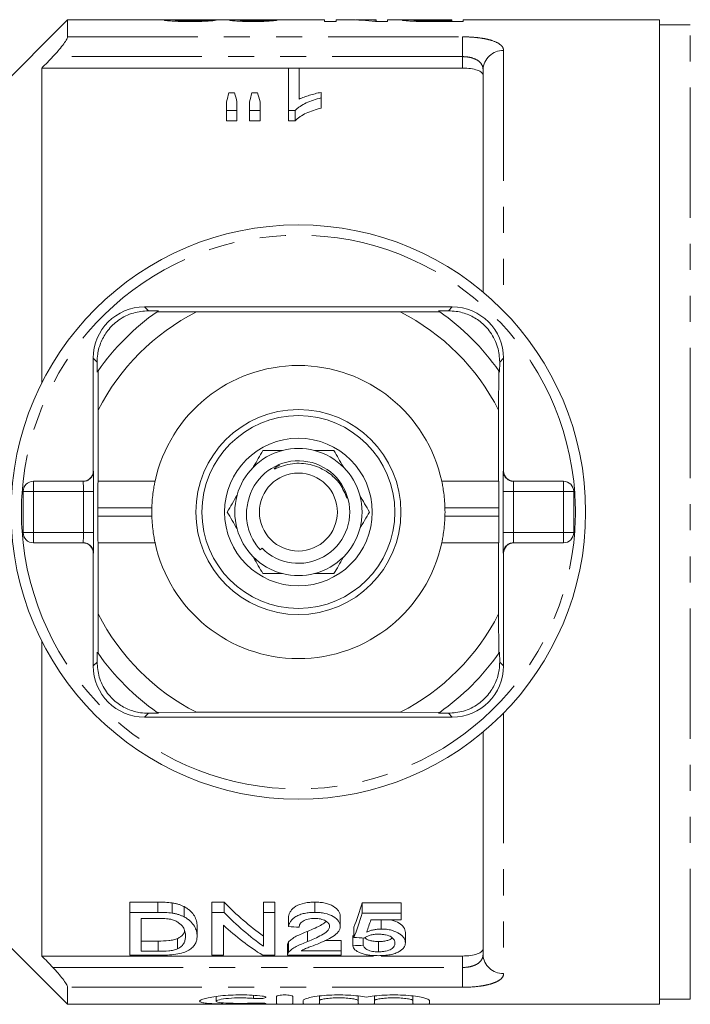
# Model space of a CAD drawing. Units: millimetres. Extents: x 162 to 244, y 87 to 275.
# Drawn here: x 190 to 222, y 87 to 135 of the extents above; entities that cross this region are included whole.
import ezdxf

# ---------------------------------------------------------------- set-up
doc = ezdxf.new("R2010")
doc.units = ezdxf.units.MM
doc.linetypes.add('PHANTOM', pattern=[12.7, 6.35, -1.27, 1.27, -1.27, 1.27, -1.27])

msp = doc.modelspace()

# ---------------------------------------------------------------- linework, layer by layer
at = {"color": 7, "linetype": 'Continuous', "lineweight": 15}
for p, q in [((192.129, 134.69), (188.379, 130.94)), ((197.202, 134.69), (192.129, 134.69)), ((192.129, 133.859), (192.129, 134.69)), ((200.198, 134.69), (197.889, 134.69)), ((204.648, 134.69), (201.41, 134.69)), ((204.648, 134.69), (204.648, 134.607)), ((204.648, 134.607), (205.212, 134.607)), ((205.845, 134.69), (205.212, 134.69)), ((205.212, 134.607), (205.212, 134.69)), ((207.161, 134.69), (206.529, 134.69)), ((207.129, 134.607), (207.725, 134.607)), ((207.161, 134.69), (207.161, 134.67)), ((207.161, 134.607), (207.161, 134.67)), ((208.765, 134.69), (207.725, 134.69)), ((207.725, 134.607), (207.725, 134.69)), ((209.437, 134.609), (209.437, 134.643)), ((209.889, 134.69), (210.853, 134.69)), ((210.853, 134.641), (209.898, 134.641)), ((209.898, 134.607), (209.898, 134.641)), ((209.948, 134.607), (211.417, 134.607)), ((210.853, 134.69), (210.853, 134.641)), ((210.853, 134.607), (210.853, 134.641)), ((220.979, 134.69), (211.417, 134.69)), ((211.417, 134.607), (211.417, 134.69)), ((220.979, 134.69), (220.979, 86.69)), ((222.479, 134.44), (220.979, 134.44)), ((190.879, 132.336), (190.879, 116.995)), ((202.898, 132.336), (190.879, 132.336)), ((202.898, 132.338), (203.411, 132.338)), ((202.898, 130.272), (202.898, 132.338)), ((203.411, 132.338), (203.411, 130.817)), ((211.379, 132.336), (203.411, 132.336)), ((212.379, 121.414), (212.379, 132.254)), ((199.993, 131.131), (200.263, 131.131)), ((201.113, 131.131), (201.389, 131.131)), ((204.488, 131.151), (204.488, 130.885)), ((199.873, 130.272), (199.873, 130.688)), ((200.386, 130.688), (200.386, 130.272)), ((201.001, 130.272), (201.001, 130.688)), ((201.514, 130.688), (201.514, 130.272)), ((204.488, 130.885), (204.488, 130.385)), ((200.386, 130.272), (199.873, 130.272)), ((199.873, 130.272), (199.873, 129.772)), ((200.386, 130.272), (200.386, 129.772)), ((201.514, 130.272), (201.001, 130.272)), ((201.001, 130.272), (201.001, 129.772)), ((201.514, 130.272), (201.514, 129.772)), ((203.229, 130.272), (202.898, 130.272)), ((202.898, 130.272), (202.898, 129.772)), ((203.229, 130.272), (203.229, 129.772)), ((199.873, 129.772), (200.386, 129.772)), ((201.001, 129.772), (201.514, 129.772)), ((202.898, 129.772), (203.229, 129.772)), ((210.879, 120.69), (195.879, 120.69)), ((196.068, 120.501), (196.553, 120.498)), ((210.205, 120.498), (210.69, 120.501)), ((198.411, 120.448), (196.493, 120.457)), ((198.411, 120.448), (208.347, 120.448)), ((210.265, 120.457), (208.347, 120.448)), ((193.379, 118.19), (193.379, 112.69)), ((213.379, 112.69), (213.379, 118.19)), ((193.571, 117.516), (193.568, 118.001)), ((213.19, 118.001), (213.187, 117.516)), ((193.612, 117.576), (193.621, 115.658)), ((213.137, 115.658), (213.146, 117.576)), ((193.621, 112.19), (193.621, 115.658)), ((213.137, 115.658), (213.137, 112.19)), ((190.463, 112.19), (192.891, 112.19)), ((193.615, 112.19), (193.621, 112.19)), ((196.393, 112.19), (193.621, 112.19)), ((213.137, 112.19), (210.365, 112.19)), ((213.137, 112.19), (213.143, 112.19)), ((213.866, 112.19), (216.295, 112.19)), ((189.963, 109.69), (189.963, 111.69)), ((216.795, 111.69), (216.795, 109.69)), ((193.604, 110.49), (193.604, 110.89)), ((213.154, 110.89), (213.154, 110.49)), ((192.891, 109.19), (190.463, 109.19)), ((193.621, 109.19), (193.615, 109.19)), ((193.621, 105.722), (193.621, 109.19)), ((193.621, 109.19), (196.393, 109.19)), ((210.365, 109.19), (213.137, 109.19)), ((213.137, 109.19), (213.137, 105.722)), ((213.143, 109.19), (213.137, 109.19)), ((216.295, 109.19), (213.866, 109.19)), ((193.379, 108.69), (193.379, 103.19)), ((201.606, 108.928), (201.52, 108.851)), ((213.379, 103.19), (213.379, 108.69)), ((193.621, 105.722), (193.612, 103.804)), ((213.146, 103.804), (213.137, 105.722)), ((190.879, 104.385), (190.879, 89.044)), ((193.568, 103.379), (193.571, 103.864)), ((213.187, 103.864), (213.19, 103.379)), ((196.553, 100.882), (196.068, 100.879)), ((196.493, 100.923), (198.411, 100.932)), ((208.347, 100.932), (198.411, 100.932)), ((208.347, 100.932), (210.265, 100.923)), ((210.69, 100.879), (210.205, 100.882)), ((195.879, 100.69), (210.879, 100.69)), ((212.379, 89.126), (212.379, 99.966)), ((196.526, 91.672), (195.158, 91.672)), ((195.158, 91.172), (195.158, 91.672)), ((196.526, 91.172), (196.526, 91.672)), ((197.233, 91.134), (197.233, 91.634)), ((197.814, 90.951), (197.814, 91.451)), ((199.754, 91.672), (199.158, 91.672)), ((199.158, 91.172), (199.158, 91.672)), ((199.754, 91.172), (199.754, 91.672)), ((202.235, 91.672), (201.671, 91.672)), ((201.671, 91.172), (201.671, 91.672)), ((202.235, 91.172), (202.235, 91.672)), ((204.184, 91.172), (204.184, 91.672)), ((208.389, 91.638), (206.491, 91.638)), ((206.491, 91.138), (206.491, 91.638)), ((208.389, 91.138), (208.389, 91.638)), ((195.158, 89.082), (195.158, 91.172)), ((195.158, 91.172), (196.526, 91.172)), ((196.533, 90.877), (195.722, 90.877)), ((195.722, 90.877), (195.722, 89.273)), ((199.158, 91.172), (199.754, 91.172)), ((199.158, 89.082), (199.158, 91.172)), ((201.671, 91.172), (202.235, 91.172)), ((201.671, 89.519), (201.671, 91.172)), ((202.235, 91.172), (202.235, 89.082)), ((202.902, 90.477), (202.902, 90.977)), ((205.414, 90.491), (205.414, 90.991)), ((206.491, 91.138), (208.389, 91.138)), ((208.389, 90.813), (206.91, 90.813)), ((207.039, 90.813), (206.926, 90.791)), ((207.42, 90.361), (207.42, 90.813)), ((208.389, 91.138), (208.389, 90.813)), ((188.379, 90.44), (192.129, 86.69)), ((198.44, 90.012), (198.44, 90.512)), ((199.722, 90.543), (199.722, 89.082)), ((206.081, 89.947), (206.081, 90.447)), ((196.547, 89.773), (195.722, 89.773)), ((196.547, 89.273), (196.547, 89.773)), ((197.491, 89.396), (197.491, 89.896)), ((203.826, 89.746), (203.826, 90.246)), ((205.466, 89.795), (204.667, 89.795)), ((205.466, 89.295), (205.466, 89.795)), ((206.03, 89.547), (206.03, 90.047)), ((206.543, 89.571), (206.543, 89.924)), ((208.594, 89.686), (208.594, 90.186)), ((202.85, 89.588), (202.85, 89.088)), ((202.904, 89.228), (202.904, 89.728)), ((203.509, 89.295), (205.466, 89.295)), ((205.466, 89.295), (205.466, 89.082)), ((207.276, 89.251), (207.276, 89.751)), ((207.046, 89.044), (190.879, 89.044)), ((196.591, 89.082), (195.158, 89.082)), ((195.722, 89.273), (196.547, 89.273)), ((199.722, 89.082), (199.158, 89.082)), ((202.235, 89.082), (201.639, 89.082)), ((205.466, 89.082), (202.85, 89.082)), ((211.379, 89.044), (207.417, 89.044)), ((192.129, 86.69), (192.129, 87.521)), ((199.367, 87.073), (199.367, 86.84)), ((202.308, 86.714), (202.308, 87.074)), ((203.108, 87.074), (203.108, 86.714)), ((204.408, 87.093), (204.408, 86.87)), ((206.286, 87.093), (206.286, 86.87)), ((207.086, 87.093), (207.086, 86.87)), ((208.964, 87.093), (208.964, 86.87)), ((220.979, 86.94), (222.479, 86.94)), ((192.129, 86.69), (220.979, 86.69)), ((203.608, 86.714), (203.608, 86.87)), ((204.408, 86.87), (204.408, 86.714)), ((206.286, 86.714), (206.286, 86.87)), ((207.086, 86.87), (207.086, 86.714)), ((208.964, 86.714), (208.964, 86.87)), ((209.764, 86.87), (209.764, 86.714))]:
    msp.add_line(p, q, dxfattribs=at)
at = {"color": 8, "linetype": 'PHANTOM', "lineweight": 0}
for p, q in [((222.479, 86.94), (222.479, 134.44)), ((192.129, 133.859), (211.379, 133.859)), ((211.379, 133.859), (211.379, 132.894)), ((213.379, 133.191), (213.379, 120.488)), ((211.379, 132.894), (191.41, 132.894)), ((211.379, 132.336), (211.379, 132.894)), ((195.879, 120.69), (196.068, 120.501)), ((210.879, 120.69), (210.69, 120.501)), ((193.379, 118.19), (193.568, 118.001)), ((213.379, 118.19), (213.19, 118.001)), ((193.379, 112.69), (193.391, 112.69)), ((213.366, 112.69), (213.379, 112.69)), ((190.463, 112.19), (190.463, 111.69)), ((216.295, 111.69), (216.295, 112.19)), ((189.963, 111.69), (190.463, 111.69)), ((190.463, 111.69), (190.463, 109.69)), ((192.9, 111.69), (190.463, 111.69)), ((192.9, 109.69), (192.9, 111.69)), ((192.9, 111.69), (193.4, 111.69)), ((193.4, 111.69), (193.4, 109.69)), ((213.358, 109.69), (213.358, 111.69)), ((213.858, 111.69), (213.358, 111.69)), ((213.858, 111.69), (213.858, 109.69)), ((216.295, 111.69), (213.858, 111.69)), ((216.295, 109.69), (216.295, 111.69)), ((216.795, 111.69), (216.295, 111.69)), ((196.237, 110.89), (193.604, 110.89)), ((196.237, 110.49), (193.604, 110.49)), ((213.154, 110.89), (210.521, 110.89)), ((213.154, 110.49), (210.521, 110.49)), ((189.963, 109.69), (190.463, 109.69)), ((190.463, 109.69), (192.9, 109.69)), ((190.463, 109.69), (190.463, 109.19)), ((192.9, 109.69), (193.4, 109.69)), ((213.858, 109.69), (213.358, 109.69)), ((213.858, 109.69), (216.295, 109.69)), ((216.795, 109.69), (216.295, 109.69)), ((216.295, 109.19), (216.295, 109.69)), ((193.391, 108.69), (193.379, 108.69)), ((213.379, 108.69), (213.366, 108.69)), ((193.379, 103.19), (193.568, 103.379)), ((213.379, 103.19), (213.19, 103.379)), ((195.879, 100.69), (196.068, 100.879)), ((210.879, 100.69), (210.69, 100.879)), ((213.379, 100.892), (213.379, 88.189)), ((211.379, 88.486), (211.379, 89.044)), ((191.41, 88.486), (211.379, 88.486)), ((211.379, 88.486), (211.379, 87.521)), ((211.379, 87.521), (192.129, 87.521)), ((201.191, 87.129), (201.191, 86.977)), ((201.608, 86.746), (201.608, 86.71))]:
    msp.add_line(p, q, dxfattribs=at)
at = {"color": 7, "linetype": 'Continuous', "lineweight": 15}
for radius in [14, 5, 4.7, 3.6, 1.9]:
    msp.add_circle((203.379, 110.69), radius, dxfattribs=at)
at = {"color": 8, "linetype": 'PHANTOM', "lineweight": 0}
for centre, radius, start, end in [((213.349, 132.222), 0.97, 88.2138, 178.0947), ((203.379, 110.69), 13.5, 6.3794, 173.6206), ((192.891, 112.69), 0.5, 270.001, 0.0011), ((213.866, 112.69), 0.5, 179.9989, 269.999), ((203.379, 110.69), 13.5, 173.6206, 186.3794), ((203.379, 110.69), 13.5, 353.6206, 6.3794), ((203.379, 110.69), 13.5, 186.3794, 353.6206), ((192.891, 108.69), 0.5, 359.9989, 89.999), ((213.866, 108.69), 0.5, 90.001, 180.0011), ((213.349, 89.158), 0.97, 181.9053, 271.7862)]:
    msp.add_arc(centre, radius, start, end, dxfattribs=at)
at = {"color": 7, "linetype": 'Continuous', "lineweight": 15}
for centre, radius, start, end in [((195.879, 118.19), 2.5, 90, 180), ((203.379, 110.69), 11.95, 124.8369, 125.1851), ((203.379, 110.69), 11.95, 54.8149, 55.1631), ((210.879, 118.19), 2.5, 0, 90), ((203.379, 110.69), 11.95, 125.1851, 144.8149), ((203.379, 110.69), 10.95, 116.9791, 153.0209), ((203.379, 110.69), 10.95, 26.9791, 63.0209), ((203.379, 110.69), 11.95, 35.1851, 54.8149), ((203.379, 110.69), 7.145, 12.1187, 167.8813), ((203.379, 110.69), 11.95, 144.8149, 145.1631), ((203.379, 110.69), 11.95, 34.8369, 35.1851), ((203.379, 110.69), 3.1, 75.4074, 104.5926), ((203.379, 110.69), 3.1, 104.5926, 135.4074), ((203.379, 110.69), 3.1, 44.5926, 75.4074), ((203.379, 110.69), 3.1, 135.4074, 164.5926), ((203.379, 110.69), 2.5, 224.8176, 163.489), ((203.379, 110.69), 3.1, 15.4074, 44.5926), ((190.463, 111.69), 0.5, 90, 180), ((216.295, 111.69), 0.5, 0, 90), ((203.379, 110.69), 3.1, 164.5926, 195.4074), ((203.379, 110.69), 3.1, 344.5926, 15.4074), ((203.379, 110.69), 7.145, 178.396, 181.604), ((203.379, 110.69), 7.145, 358.396, 1.604), ((190.463, 109.69), 0.5, 180, 270), ((203.379, 110.69), 3.1, 195.4074, 224.5926), ((203.379, 110.69), 3.1, 315.4074, 344.5926), ((216.295, 109.69), 0.5, 270, 0), ((203.379, 110.69), 7.145, 192.1187, 347.8813), ((203.379, 110.69), 3.1, 224.5926, 255.4074), ((203.379, 110.69), 3.1, 284.5926, 315.4074), ((203.379, 110.69), 3.1, 255.4074, 284.5926), ((203.379, 110.69), 10.95, 206.9791, 243.0209), ((203.379, 110.69), 10.95, 296.9791, 333.0209), ((203.379, 110.69), 11.95, 214.8369, 215.1851), ((203.379, 110.69), 11.95, 215.1851, 234.8149), ((203.379, 110.69), 11.95, 305.1851, 324.8149), ((203.379, 110.69), 11.95, 324.8149, 325.1631), ((195.879, 103.19), 2.5, 180, 270), ((210.879, 103.19), 2.5, 270, 0), ((203.379, 110.69), 11.95, 234.8149, 235.1631), ((203.379, 110.69), 11.95, 304.8369, 305.1851)]:
    msp.add_arc(centre, radius, start, end, dxfattribs=at)
for centre, major_axis, ratio, start_param, end_param in [((190.648, 110.69), (240, 0), 0.1, 1.534464, 1.536602), ((201.41, 110.69), (0, 24), 0.114583, 0, 0.014958), ((192.597, 110.69), (240, 0), 0.1, 1.530187, 1.532325), ((205.845, 110.69), (0, 24), 0.642148, 6.199755, 6.283185), ((206.529, 110.69), (0, 24), 0.642148, 6.242141, 6.305377), ((201.699, 111.19), (0, 22.75), 0.155763, 0.502186, 0.541312), ((198.523, 111.19), (0, 22.75), 0.158879, 5.741873, 5.780999), ((202.705, 111.19), (0, 22.75), 0.145379, 0.502186, 0.541312), ((199.615, 111.19), (0, 22.75), 0.161994, 5.741873, 5.780999), ((192.879, 112.69), (0.5, 0), 0.999965, 4.712389, 6.283185), ((213.879, 112.69), (0.5, 0), 0.999965, 3.141593, 4.712389), ((193.615, 110.89), (0, 1.3), 0.008333, 0, 1.570796), ((213.143, 110.89), (0, 1.3), 0.008333, 4.712389, 6.283185), ((193.615, 110.49), (0, 1.3), 0.008333, 1.570796, 3.141593), ((213.143, 110.49), (0, 1.3), 0.008333, 3.141593, 4.712389), ((192.879, 108.69), (-0.5, 0), 0.999965, 3.141593, 4.712389), ((213.879, 108.69), (-0.5, 0), 0.999965, 4.712389, 6.283185), ((207.771, 110.69), (0, 22.75), 0.642148, 2.560669, 2.710793), ((204.005, 110.69), (0, 22.75), 0.2, 3.615511, 3.719822), ((207.771, 110.19), (0, 22.75), 0.642148, 2.560669, 2.710793), ((204.005, 110.19), (0, 22.75), 0.2, 3.615511, 3.719822), ((204.569, 110.19), (0, 22.75), 0.196442, 3.640492, 3.693134), ((207.087, 110.19), (0, 22.75), 0.642148, 2.613171, 2.759382), ((316.471, 110.19), (227.5, 0), 0.1, 4.189708, 4.192308), ((309.907, 110.19), (227.5, 0), 0.1, 4.238471, 4.241003), ((110.409, 110.19), (227.5, 0), 0.1, 5.146175, 5.148661)]:
    msp.add_ellipse(centre, major_axis=major_axis, ratio=ratio, start_param=start_param, end_param=end_param, dxfattribs=at)
at = {"color": 8, "linetype": 'PHANTOM', "lineweight": 0}
for centre, major_axis, ratio, start_param, end_param in [((193.391, 111.69), (0, 1), 0.008333, 4.712389, 6.283185), ((213.366, 111.69), (0, 1), 0.008333, 0, 1.570796), ((192.891, 111.69), (0, 0.5), 0.016667, 4.712389, 6.283185), ((213.866, 111.69), (0, 0.5), 0.016667, 0, 1.570796), ((192.891, 109.69), (0, 0.5), 0.016667, 3.141593, 4.712389), ((193.391, 109.69), (0, 1), 0.008333, 3.141593, 4.712389), ((213.366, 109.69), (0, 1), 0.008333, 1.570796, 3.141593), ((213.866, 109.69), (0, 0.5), 0.016667, 1.570796, 3.141593)]:
    msp.add_ellipse(centre, major_axis=major_axis, ratio=ratio, start_param=start_param, end_param=end_param, dxfattribs=at)
at = {"color": 7, "linetype": 'Continuous', "lineweight": 15}
for points, knots in [([(197.572, 134.687), (197.452, 134.688), (197.208, 134.691), (196.915, 134.689), (196.874, 134.678), (196.853, 134.673)], [0, 0, 0, 0, 0.3321147, 0.6723639, 1, 1, 1, 1]), ([(196.853, 134.673), (196.855, 134.67), (196.86, 134.667), (196.89, 134.66), (196.913, 134.656), (197.009, 134.644), (197.105, 134.636), (197.336, 134.621), (197.476, 134.615), (197.698, 134.61), (197.775, 134.609), (197.929, 134.607), (198.006, 134.607), (198.084, 134.607)], [0, 0, 0, 0, 0.125, 0.125, 0.25, 0.25, 0.5, 0.5, 0.75, 0.75, 0.875, 0.875, 1, 1, 1, 1]), ([(197.366, 134.673), (197.38, 134.677), (197.413, 134.685), (197.624, 134.689), (197.806, 134.689), (197.889, 134.689)], [0, 0, 0, 0, 0.284111, 0.671911, 1, 1, 1, 1]), ([(198.095, 134.641), (198.004, 134.641), (197.915, 134.641), (197.784, 134.644), (197.742, 134.645), (197.663, 134.648), (197.625, 134.649), (197.521, 134.654), (197.462, 134.658), (197.404, 134.664), (197.389, 134.666), (197.371, 134.67), (197.367, 134.672), (197.366, 134.673)], [0, 0, 0, 0, 0.25, 0.25, 0.375, 0.375, 0.5, 0.5, 0.75, 0.75, 0.875, 0.875, 1, 1, 1, 1]), ([(198.084, 134.607), (198.164, 134.607), (198.243, 134.607), (198.4, 134.609), (198.478, 134.61), (198.707, 134.615), (198.853, 134.621), (199.035, 134.632), (199.089, 134.636), (199.183, 134.644), (199.222, 134.649), (199.285, 134.657), (199.31, 134.661), (199.346, 134.668), (199.357, 134.671), (199.366, 134.674)], [0, 0, 0, 0, 0.125, 0.125, 0.25, 0.25, 0.5, 0.5, 0.625, 0.625, 0.75, 0.75, 0.875, 0.875, 1, 1, 1, 1]), ([(198.853, 134.676), (198.852, 134.674), (198.849, 134.672), (198.834, 134.669), (198.822, 134.667), (198.787, 134.662), (198.766, 134.66), (198.711, 134.656), (198.678, 134.654), (198.57, 134.648), (198.481, 134.645), (198.294, 134.641), (198.194, 134.641), (198.095, 134.641)], [0, 0, 0, 0, 0.125, 0.125, 0.25, 0.25, 0.375, 0.375, 0.5, 0.5, 0.75, 0.75, 1, 1, 1, 1]), ([(200.578, 134.689), (200.502, 134.689), (200.427, 134.689), (200.294, 134.687), (200.232, 134.686), (200.134, 134.683), (200.096, 134.681), (200.057, 134.678), (200.048, 134.676), (200.036, 134.673), (200.035, 134.672), (200.033, 134.67)], [0, 0, 0, 0, 0.25, 0.25, 0.5, 0.5, 0.75, 0.75, 0.875, 0.875, 1, 1, 1, 1]), ([(200.033, 134.67), (200.036, 134.667), (200.04, 134.664), (200.071, 134.657), (200.095, 134.653), (200.155, 134.646), (200.191, 134.642), (200.276, 134.635), (200.326, 134.631), (200.489, 134.621), (200.617, 134.616), (200.818, 134.61), (200.886, 134.609), (201.028, 134.607), (201.099, 134.607), (201.171, 134.607)], [0, 0, 0, 0, 0.125, 0.125, 0.25, 0.25, 0.375, 0.375, 0.5, 0.5, 0.75, 0.75, 0.875, 0.875, 1, 1, 1, 1]), ([(200.198, 134.69), (200.233, 134.69), (200.341, 134.69), (200.483, 134.69), (200.578, 134.689)], [0, 0, 0, 0, 0.326972, 1, 1, 1, 1]), ([(200.546, 134.671), (200.546, 134.672), (200.549, 134.674), (200.566, 134.677), (200.58, 134.678), (200.619, 134.681), (200.643, 134.682), (200.705, 134.684), (200.74, 134.684), (200.855, 134.686), (200.938, 134.686), (201.069, 134.687), (201.114, 134.687), (201.204, 134.687), (201.25, 134.687), (201.296, 134.687)], [0, 0, 0, 0, 0.125, 0.125, 0.25, 0.25, 0.375, 0.375, 0.5, 0.5, 0.75, 0.75, 0.875, 0.875, 1, 1, 1, 1]), ([(201.155, 134.641), (201.076, 134.641), (200.999, 134.641), (200.851, 134.644), (200.783, 134.647), (200.667, 134.653), (200.62, 134.657), (200.574, 134.662), (200.563, 134.664), (200.548, 134.667), (200.546, 134.669), (200.546, 134.671)], [0, 0, 0, 0, 0.25, 0.25, 0.5, 0.5, 0.75, 0.75, 0.875, 0.875, 1, 1, 1, 1]), ([(201.09, 134.69), (200.996, 134.69), (200.824, 134.69), (200.647, 134.69), (200.587, 134.689), (200.578, 134.689)], [0, 0, 0, 0, 0.509361, 0.926374, 1, 1, 1, 1]), ([(201.422, 134.69), (201.368, 134.69), (201.313, 134.69), (201.202, 134.69), (201.147, 134.69), (201.09, 134.69)], [0, 0, 0, 0, 0.5, 0.5, 1, 1, 1, 1]), ([(201.828, 134.672), (201.82, 134.671), (201.812, 134.669), (201.79, 134.665), (201.775, 134.664), (201.725, 134.658), (201.678, 134.654), (201.555, 134.648), (201.482, 134.645), (201.363, 134.642), (201.323, 134.642), (201.239, 134.641), (201.197, 134.641), (201.155, 134.641)], [0, 0, 0, 0, 0.125, 0.125, 0.25, 0.25, 0.5, 0.5, 0.75, 0.75, 0.875, 0.875, 1, 1, 1, 1]), ([(201.171, 134.607), (201.242, 134.607), (201.313, 134.607), (201.453, 134.609), (201.522, 134.61), (201.725, 134.616), (201.849, 134.621), (202.062, 134.635), (202.147, 134.643), (202.242, 134.654), (202.269, 134.657), (202.311, 134.664), (202.326, 134.667), (202.34, 134.67)], [0, 0, 0, 0, 0.125, 0.125, 0.25, 0.25, 0.5, 0.5, 0.75, 0.75, 0.875, 0.875, 1, 1, 1, 1]), ([(201.296, 134.687), (201.302, 134.687), (201.308, 134.687), (201.314, 134.687), (201.32, 134.687), (201.326, 134.687), (201.333, 134.687), (201.345, 134.687), (201.357, 134.687), (201.369, 134.687)], [0, 0, 0, 0, 0.00001849471, 0.00001849471, 0.00001849471, 0.0000369921, 0.0000369921, 0.0000369921, 0.0000739588, 0.0000739588, 0.0000739588, 0.0000739588]), ([(209.242, 134.688), (209.142, 134.689), (208.929, 134.689), (208.667, 134.69), (208.477, 134.688), (208.455, 134.679), (208.443, 134.675)], [0, 0, 0, 0, 0.2080709, 0.4408434, 0.7083571, 1, 1, 1, 1]), ([(208.443, 134.675), (208.445, 134.673), (208.447, 134.67), (208.466, 134.664), (208.48, 134.661), (208.54, 134.652), (208.599, 134.644), (208.759, 134.63), (208.862, 134.624), (209.037, 134.617), (209.098, 134.615), (209.224, 134.612), (209.29, 134.611), (209.355, 134.61)], [0, 0, 0, 0, 0.125, 0.125, 0.25, 0.25, 0.5, 0.5, 0.75, 0.75, 0.875, 0.875, 1, 1, 1, 1]), ([(209.007, 134.676), (209.008, 134.677), (209.011, 134.679), (209.028, 134.682), (209.043, 134.683), (209.103, 134.687), (209.169, 134.688), (209.346, 134.689), (209.453, 134.69), (209.669, 134.69), (209.779, 134.69), (209.889, 134.69)], [0, 0, 0, 0, 0.125, 0.125, 0.25, 0.25, 0.5, 0.5, 0.75, 0.75, 1, 1, 1, 1]), ([(209.437, 134.643), (209.404, 134.644), (209.37, 134.644), (209.307, 134.646), (209.278, 134.648), (209.195, 134.651), (209.149, 134.655), (209.074, 134.661), (209.048, 134.664), (209.014, 134.67), (209.009, 134.673), (209.007, 134.676)], [0, 0, 0, 0, 0.125, 0.125, 0.25, 0.25, 0.5, 0.5, 0.75, 0.75, 1, 1, 1, 1]), ([(209.355, 134.61), (209.404, 134.609), (209.453, 134.608), (209.502, 134.608), (209.552, 134.608), (209.601, 134.607), (209.651, 134.607), (209.75, 134.607), (209.849, 134.607), (209.948, 134.607)], [0, 0, 0, 0, 0.0001488869, 0.0001488869, 0.0001488869, 0.0002977245, 0.0002977245, 0.0002977245, 0.0005946746, 0.0005946746, 0.0005946746, 0.0005946746]), ([(209.898, 134.641), (209.821, 134.641), (209.744, 134.641), (209.589, 134.641), (209.513, 134.642), (209.437, 134.643)], [0, 0, 0, 0, 0.5, 0.5, 1, 1, 1, 1]), ([(191.41, 132.894), (191.498, 132.986), (191.583, 133.079), (191.746, 133.266), (191.823, 133.361), (191.96, 133.539), (192.019, 133.624), (192.104, 133.768), (192.129, 133.825), (192.129, 133.859)], [0, 0, 0, 0, 0.25, 0.25, 0.5, 0.5, 0.75, 0.75, 1, 1, 1, 1]), ([(212.379, 131.987), (212.379, 132.035), (212.355, 132.081), (212.259, 132.166), (212.189, 132.204), (212.006, 132.267), (211.895, 132.293), (211.65, 132.327), (211.515, 132.336), (211.379, 132.336)], [0, 0, 0, 0, 0.25, 0.25, 0.5, 0.5, 0.75, 0.75, 1, 1, 1, 1]), ([(203.411, 130.817), (203.45, 130.836), (203.489, 130.855), (203.569, 130.889), (203.611, 130.906), (203.739, 130.954), (203.828, 130.983), (204.01, 131.038), (204.103, 131.064), (204.291, 131.112), (204.389, 131.132), (204.488, 131.151)], [0, 0, 0, 0, 0.125, 0.125, 0.25, 0.25, 0.5, 0.5, 0.75, 0.75, 1, 1, 1, 1]), ([(204.488, 130.885), (204.359, 130.852), (204.23, 130.816), (203.987, 130.734), (203.871, 130.688), (203.655, 130.586), (203.553, 130.53), (203.416, 130.44), (203.373, 130.409), (203.295, 130.344), (203.261, 130.308), (203.229, 130.272)], [0, 0, 0, 0, 0.25, 0.25, 0.5, 0.5, 0.75, 0.75, 0.875, 0.875, 1, 1, 1, 1]), ([(203.229, 129.772), (203.261, 129.808), (203.295, 129.844), (203.373, 129.909), (203.416, 129.94), (203.553, 130.03), (203.655, 130.086), (203.871, 130.187), (203.987, 130.234), (204.23, 130.316), (204.359, 130.352), (204.488, 130.385)], [0, 0, 0, 0, 0.125, 0.125, 0.25, 0.25, 0.5, 0.5, 0.75, 0.75, 1, 1, 1, 1]), ([(196.068, 120.501), (195.825, 120.483), (195.336, 120.446), (194.622, 120.097), (194.079, 119.58), (193.738, 118.99), (193.586, 118.453), (193.573, 118.128), (193.568, 118.001)], [0, 0, 0, 0, 0.1993287, 0.4000291, 0.5728783, 0.7295728, 0.8944482, 1, 1, 1, 1]), ([(213.19, 118.001), (213.172, 118.244), (213.135, 118.733), (212.786, 119.447), (212.269, 119.99), (211.679, 120.331), (211.142, 120.483), (210.817, 120.496), (210.69, 120.501)], [0, 0, 0, 0, 0.1993287, 0.4000291, 0.5728783, 0.7295728, 0.8944482, 1, 1, 1, 1]), ([(201.647, 113.69), (201.5, 113.436), (201.345, 113.167), (201.18, 112.882), (201.171, 112.866)], [0, 0, 0, 0, 0.945468, 1, 1, 1, 1]), ([(201.647, 113.69), (201.695, 113.69), (202, 113.69), (202.325, 113.69), (202.598, 113.69)], [0, 0, 0, 0, 0.158549, 1, 1, 1, 1]), ([(204.16, 113.69), (204.172, 113.69), (204.501, 113.69), (204.812, 113.69), (205.111, 113.69)], [0, 0, 0, 0, 0.037711, 1, 1, 1, 1]), ([(205.111, 113.69), (205.258, 113.436), (205.413, 113.167), (205.578, 112.882), (205.586, 112.866)], [0, 0, 0, 0, 0.945468, 1, 1, 1, 1]), ([(205.746, 111.363), (205.648, 111.598), (205.444, 112.092), (204.838, 112.664), (204.064, 113.03), (203.333, 113.096), (202.753, 112.996), (202.443, 112.884), (202.27, 112.813), (202.231, 112.799), (202.215, 112.794), (202.207, 112.793), (202.2, 112.792), (202.196, 112.793), (202.194, 112.794), (202.194, 112.795), (202.193, 112.797), (202.195, 112.801), (202.204, 112.815), (202.252, 112.858), (202.338, 112.921), (202.423, 112.958), (202.462, 112.975)], [0, 0, 0, 0, 0.162253, 0.340492, 0.519749, 0.703437, 0.800715, 0.896199, 0.913888, 0.920889, 0.923169, 0.924909, 0.926713, 0.927341, 0.927976, 0.928454, 0.928931, 0.929743, 0.931856, 0.939994, 0.972299, 1, 1, 1, 1]), ([(196.393, 112.19), (196.39, 112.176), (196.384, 112.148), (196.34, 111.93), (196.29, 111.606), (196.251, 111.238), (196.241, 110.99), (196.237, 110.89)], [0, 0, 0, 0, 0.211216, 0.422318, 0.636302, 0.852842, 1, 1, 1, 1]), ([(210.521, 110.89), (210.514, 111.035), (210.501, 111.326), (210.453, 111.713), (210.403, 112.008), (210.37, 112.167), (210.366, 112.184), (210.365, 112.19)], [0, 0, 0, 0, 0.212832, 0.425563, 0.640813, 0.857165, 1, 1, 1, 1]), ([(200.39, 111.514), (200.31, 111.374), (200.146, 111.091), (199.993, 110.825), (199.915, 110.69)], [0, 0, 0, 0, 0.493576, 1, 1, 1, 1]), ([(200.982, 111.4), (200.922, 111.164), (200.793, 110.654), (200.913, 109.837), (201.205, 109.224), (201.453, 108.93), (201.52, 108.851)], [0, 0, 0, 0, 0.266973, 0.575435, 0.886707, 1, 1, 1, 1]), ([(206.368, 111.514), (206.448, 111.374), (206.612, 111.091), (206.765, 110.825), (206.843, 110.69)], [0, 0, 0, 0, 0.493576, 1, 1, 1, 1]), ([(196.237, 110.49), (196.243, 110.345), (196.257, 110.054), (196.305, 109.667), (196.355, 109.372), (196.388, 109.213), (196.392, 109.196), (196.393, 109.19)], [0, 0, 0, 0, 0.212832, 0.425563, 0.640813, 0.857165, 1, 1, 1, 1]), ([(200.39, 109.866), (200.31, 110.006), (200.146, 110.289), (199.993, 110.555), (199.915, 110.69)], [0, 0, 0, 0, 0.493576, 1, 1, 1, 1]), ([(206.368, 109.866), (206.448, 110.006), (206.612, 110.289), (206.765, 110.555), (206.843, 110.69)], [0, 0, 0, 0, 0.493576, 1, 1, 1, 1]), ([(210.365, 109.19), (210.368, 109.204), (210.374, 109.232), (210.417, 109.45), (210.468, 109.774), (210.507, 110.142), (210.517, 110.39), (210.521, 110.49)], [0, 0, 0, 0, 0.211216, 0.422318, 0.636302, 0.852842, 1, 1, 1, 1]), ([(201.647, 107.69), (201.5, 107.944), (201.345, 108.213), (201.18, 108.498), (201.171, 108.514)], [0, 0, 0, 0, 0.945468, 1, 1, 1, 1]), ([(205.111, 107.69), (205.258, 107.944), (205.413, 108.213), (205.578, 108.498), (205.586, 108.514)], [0, 0, 0, 0, 0.945468, 1, 1, 1, 1]), ([(201.647, 107.69), (201.695, 107.69), (202, 107.69), (202.325, 107.69), (202.598, 107.69)], [0, 0, 0, 0, 0.158549, 1, 1, 1, 1]), ([(204.16, 107.69), (204.172, 107.69), (204.501, 107.69), (204.812, 107.69), (205.111, 107.69)], [0, 0, 0, 0, 0.037711, 1, 1, 1, 1]), ([(193.568, 103.379), (193.586, 103.136), (193.623, 102.647), (193.972, 101.933), (194.489, 101.39), (195.078, 101.049), (195.616, 100.897), (195.941, 100.884), (196.068, 100.879)], [0, 0, 0, 0, 0.1993287, 0.4000291, 0.5728783, 0.7295728, 0.8944482, 1, 1, 1, 1]), ([(210.69, 100.879), (210.933, 100.897), (211.422, 100.934), (212.136, 101.283), (212.679, 101.8), (213.02, 102.39), (213.172, 102.927), (213.185, 103.252), (213.19, 103.379)], [0, 0, 0, 0, 0.1993287, 0.4000291, 0.5728783, 0.7295728, 0.8944482, 1, 1, 1, 1]), ([(197.814, 91.451), (197.773, 91.471), (197.731, 91.492), (197.643, 91.531), (197.596, 91.548), (197.498, 91.579), (197.447, 91.593), (197.341, 91.616), (197.287, 91.625), (197.233, 91.634)], [0, 0, 0, 0, 0.25, 0.25, 0.5, 0.5, 0.75, 0.75, 1, 1, 1, 1]), ([(198.44, 90.512), (198.439, 90.59), (198.432, 90.67), (198.388, 90.833), (198.356, 90.915), (198.261, 91.077), (198.2, 91.157), (198.079, 91.273), (198.031, 91.311), (197.931, 91.384), (197.874, 91.418), (197.814, 91.451)], [0, 0, 0, 0, 0.25, 0.25, 0.5, 0.5, 0.75, 0.75, 0.875, 0.875, 1, 1, 1, 1]), ([(204.184, 91.672), (204.098, 91.671), (204.012, 91.669), (203.844, 91.654), (203.762, 91.642), (203.519, 91.592), (203.373, 91.538), (203.143, 91.401), (203.058, 91.319), (202.975, 91.193), (202.953, 91.15), (202.92, 91.064), (202.91, 91.02), (202.902, 90.977)], [0, 0, 0, 0, 0.125, 0.125, 0.25, 0.25, 0.5, 0.5, 0.75, 0.75, 0.875, 0.875, 1, 1, 1, 1]), ([(205.414, 90.991), (205.413, 91.033), (205.409, 91.076), (205.382, 91.159), (205.363, 91.202), (205.279, 91.325), (205.192, 91.402), (205.025, 91.502), (204.964, 91.532), (204.828, 91.585), (204.753, 91.607), (204.599, 91.641), (204.518, 91.653), (204.352, 91.669), (204.268, 91.671), (204.184, 91.672)], [0, 0, 0, 0, 0.125, 0.125, 0.25, 0.25, 0.5, 0.5, 0.625, 0.625, 0.75, 0.75, 0.875, 0.875, 1, 1, 1, 1]), ([(197.194, 90.826), (197.142, 90.837), (197.089, 90.847), (196.98, 90.86), (196.925, 90.864), (196.758, 90.876), (196.645, 90.876), (196.533, 90.877)], [0, 0, 0, 0, 0.25, 0.25, 0.5, 0.5, 1, 1, 1, 1]), ([(197.876, 90.016), (197.874, 90.088), (197.869, 90.161), (197.832, 90.31), (197.805, 90.385), (197.706, 90.531), (197.633, 90.602), (197.496, 90.7), (197.444, 90.731), (197.358, 90.771), (197.328, 90.784), (197.264, 90.807), (197.229, 90.816), (197.194, 90.826)], [0, 0, 0, 0, 0.25, 0.25, 0.5, 0.5, 0.75, 0.75, 0.875, 0.875, 0.9375, 0.9375, 1, 1, 1, 1]), ([(197.233, 91.134), (197.287, 91.125), (197.341, 91.116), (197.446, 91.093), (197.497, 91.079), (197.595, 91.048), (197.643, 91.031), (197.731, 90.992), (197.773, 90.971), (197.814, 90.951)], [0, 0, 0, 0, 0.25, 0.25, 0.5, 0.5, 0.75, 0.75, 1, 1, 1, 1]), ([(197.814, 90.951), (197.874, 90.918), (197.93, 90.884), (198.03, 90.812), (198.076, 90.775), (198.197, 90.66), (198.261, 90.578), (198.356, 90.415), (198.388, 90.334), (198.432, 90.171), (198.439, 90.09), (198.44, 90.012)], [0, 0, 0, 0, 0.125, 0.125, 0.25, 0.25, 0.5, 0.5, 0.75, 0.75, 1, 1, 1, 1]), ([(202.902, 90.477), (202.91, 90.52), (202.92, 90.563), (202.952, 90.648), (202.973, 90.691), (203.028, 90.775), (203.064, 90.816), (203.147, 90.896), (203.197, 90.933), (203.313, 91.002), (203.377, 91.033), (203.518, 91.085), (203.596, 91.108), (203.756, 91.141), (203.84, 91.153), (204.011, 91.169), (204.097, 91.171), (204.184, 91.172)], [0, 0, 0, 0, 0.125, 0.125, 0.25, 0.25, 0.375, 0.375, 0.5, 0.5, 0.625, 0.625, 0.75, 0.75, 0.875, 0.875, 1, 1, 1, 1]), ([(204.172, 90.877), (204.119, 90.876), (204.066, 90.875), (203.962, 90.865), (203.91, 90.858), (203.762, 90.825), (203.674, 90.791), (203.571, 90.728), (203.54, 90.705), (203.492, 90.657), (203.473, 90.632), (203.442, 90.58), (203.431, 90.554), (203.418, 90.501), (203.416, 90.474), (203.414, 90.448)], [0, 0, 0, 0, 0.125, 0.125, 0.25, 0.25, 0.5, 0.5, 0.625, 0.625, 0.75, 0.75, 0.875, 0.875, 1, 1, 1, 1]), ([(204.737, 90.731), (204.671, 90.677), (204.519, 90.554), (204.19, 90.402), (203.948, 90.298), (203.826, 90.246)], [0, 0, 0, 0, 0.277325, 0.637758, 1, 1, 1, 1]), ([(204.902, 90.489), (204.9, 90.538), (204.887, 90.587), (204.818, 90.681), (204.766, 90.724), (204.665, 90.781), (204.629, 90.798), (204.549, 90.827), (204.506, 90.84), (204.369, 90.869), (204.271, 90.875), (204.172, 90.877)], [0, 0, 0, 0, 0.25, 0.25, 0.5, 0.5, 0.625, 0.625, 0.75, 0.75, 1, 1, 1, 1]), ([(204.184, 91.172), (204.268, 91.171), (204.351, 91.169), (204.515, 91.153), (204.597, 91.141), (204.831, 91.09), (204.97, 91.035), (205.191, 90.902), (205.279, 90.825), (205.363, 90.702), (205.382, 90.66), (205.409, 90.576), (205.413, 90.533), (205.414, 90.491)], [0, 0, 0, 0, 0.125, 0.125, 0.25, 0.25, 0.5, 0.5, 0.75, 0.75, 0.875, 0.875, 1, 1, 1, 1]), ([(208.594, 90.186), (208.58, 90.274), (208.555, 90.433), (208.304, 90.645), (208.052, 90.777), (207.868, 90.808), (207.834, 90.813)], [0, 0, 0, 0, 0.358612, 0.64625, 0.934858, 1, 1, 1, 1]), ([(197.837, 90.28), (197.835, 90.266), (197.82, 90.157), (197.716, 90.022), (197.542, 89.925), (197.491, 89.896)], [0, 0, 0, 0, 0.097451, 0.737652, 1, 1, 1, 1]), ([(203.826, 89.746), (204.065, 89.845), (204.299, 89.948), (204.614, 90.123), (204.713, 90.186), (204.82, 90.292), (204.849, 90.329), (204.88, 90.387), (204.888, 90.407), (204.899, 90.448), (204.901, 90.468), (204.902, 90.489)], [0, 0, 0, 0, 0.5, 0.5, 0.75, 0.75, 0.875, 0.875, 0.9375, 0.9375, 1, 1, 1, 1]), ([(205.414, 90.491), (205.412, 90.445), (205.407, 90.399), (205.375, 90.31), (205.352, 90.266), (205.26, 90.14), (205.168, 90.064), (204.956, 89.924), (204.832, 89.861), (204.574, 89.741), (204.44, 89.685), (204.305, 89.63)], [0, 0, 0, 0, 0.125, 0.125, 0.25, 0.25, 0.5, 0.5, 0.75, 0.75, 1, 1, 1, 1]), ([(206.707, 90.213), (206.757, 90.234), (206.808, 90.254), (206.917, 90.29), (206.974, 90.306), (207.095, 90.332), (207.158, 90.343), (207.288, 90.357), (207.354, 90.36), (207.42, 90.361)], [0, 0, 0, 0, 0.25, 0.25, 0.5, 0.5, 0.75, 0.75, 1, 1, 1, 1]), ([(207.42, 90.361), (207.508, 90.359), (207.594, 90.356), (207.763, 90.335), (207.846, 90.319), (208.072, 90.257), (208.2, 90.197), (208.354, 90.098), (208.4, 90.063), (208.474, 89.99), (208.504, 89.953), (208.551, 89.877), (208.568, 89.839), (208.589, 89.762), (208.592, 89.724), (208.594, 89.686)], [0, 0, 0, 0, 0.125, 0.125, 0.25, 0.25, 0.5, 0.5, 0.625, 0.625, 0.75, 0.75, 0.875, 0.875, 1, 1, 1, 1]), ([(197.491, 89.896), (197.462, 89.884), (197.432, 89.871), (197.366, 89.85), (197.33, 89.84), (197.219, 89.815), (197.139, 89.802), (196.891, 89.777), (196.718, 89.774), (196.547, 89.773)], [0, 0, 0, 0, 0.125, 0.125, 0.25, 0.25, 0.5, 0.5, 1, 1, 1, 1]), ([(198.44, 90.012), (198.438, 89.948), (198.435, 89.885), (198.407, 89.763), (198.387, 89.704), (198.323, 89.589), (198.282, 89.532), (198.179, 89.426), (198.115, 89.376), (197.957, 89.284), (197.866, 89.244), (197.652, 89.174), (197.531, 89.149), (197.273, 89.112), (197.137, 89.099), (196.866, 89.084), (196.729, 89.082), (196.591, 89.082)], [0, 0, 0, 0, 0.125, 0.125, 0.25, 0.25, 0.375, 0.375, 0.5, 0.5, 0.625, 0.625, 0.75, 0.75, 0.875, 0.875, 1, 1, 1, 1]), ([(197.491, 89.396), (197.531, 89.416), (197.57, 89.437), (197.635, 89.48), (197.663, 89.503), (197.738, 89.575), (197.776, 89.627), (197.832, 89.733), (197.849, 89.788), (197.872, 89.9), (197.874, 89.958), (197.876, 90.016)], [0, 0, 0, 0, 0.125, 0.125, 0.25, 0.25, 0.5, 0.5, 0.75, 0.75, 1, 1, 1, 1]), ([(203.826, 90.246), (203.629, 90.17), (203.439, 90.092), (203.194, 89.963), (203.121, 89.918), (203.027, 89.848), (202.997, 89.825), (202.946, 89.777), (202.925, 89.752), (202.904, 89.728)], [0, 0, 0, 0, 0.5, 0.5, 0.75, 0.75, 0.875, 0.875, 1, 1, 1, 1]), ([(207.278, 90.108), (207.208, 90.107), (207.139, 90.105), (207.003, 90.09), (206.938, 90.077), (206.82, 90.043), (206.766, 90.021), (206.671, 89.975), (206.631, 89.948), (206.594, 89.921)], [0, 0, 0, 0, 0.25, 0.25, 0.5, 0.5, 0.75, 0.75, 1, 1, 1, 1]), ([(207.276, 89.751), (207.182, 89.754), (207.022, 89.759), (206.827, 89.807), (206.692, 89.867), (206.648, 89.918), (206.626, 89.944)], [0, 0, 0, 0, 0.318121, 0.545564, 0.772549, 1, 1, 1, 1]), ([(207.956, 89.926), (207.924, 89.9), (207.859, 89.848), (207.69, 89.79), (207.486, 89.756), (207.343, 89.753), (207.276, 89.751)], [0, 0, 0, 0, 0.240187, 0.502389, 0.765156, 1, 1, 1, 1]), ([(208.081, 89.672), (208.08, 89.697), (208.079, 89.723), (208.066, 89.775), (208.056, 89.8), (208.016, 89.877), (207.968, 89.928), (207.832, 90.018), (207.738, 90.055), (207.573, 90.088), (207.516, 90.096), (207.398, 90.106), (207.338, 90.107), (207.278, 90.108)], [0, 0, 0, 0, 0.125, 0.125, 0.25, 0.25, 0.5, 0.5, 0.75, 0.75, 0.875, 0.875, 1, 1, 1, 1]), ([(196.547, 89.273), (196.718, 89.274), (196.891, 89.277), (197.14, 89.302), (197.218, 89.315), (197.329, 89.34), (197.365, 89.35), (197.432, 89.371), (197.462, 89.384), (197.491, 89.396)], [0, 0, 0, 0, 0.5, 0.5, 0.75, 0.75, 0.875, 0.875, 1, 1, 1, 1]), ([(202.904, 89.728), (202.888, 89.704), (202.863, 89.668), (202.851, 89.621), (202.851, 89.598), (202.851, 89.588)], [0, 0, 0, 0, 0.516405, 0.780386, 1, 1, 1, 1]), ([(202.904, 89.228), (202.925, 89.252), (202.946, 89.277), (202.997, 89.325), (203.026, 89.348), (203.119, 89.417), (203.192, 89.462), (203.437, 89.592), (203.629, 89.67), (203.826, 89.746)], [0, 0, 0, 0, 0.125, 0.125, 0.25, 0.25, 0.5, 0.5, 1, 1, 1, 1]), ([(204.305, 89.63), (204.163, 89.576), (204.023, 89.522), (203.815, 89.441), (203.745, 89.414), (203.618, 89.357), (203.563, 89.326), (203.509, 89.295)], [0, 0, 0, 0, 0.5, 0.5, 0.75, 0.75, 1, 1, 1, 1]), ([(207.273, 89.061), (207.191, 89.062), (207.111, 89.063), (206.952, 89.073), (206.873, 89.081), (206.721, 89.102), (206.649, 89.116), (206.515, 89.15), (206.451, 89.17), (206.284, 89.237), (206.196, 89.292), (206.106, 89.383), (206.083, 89.414), (206.048, 89.48), (206.038, 89.513), (206.03, 89.547)], [0, 0, 0, 0, 0.125, 0.125, 0.25, 0.25, 0.375, 0.375, 0.5, 0.5, 0.75, 0.75, 0.875, 0.875, 1, 1, 1, 1]), ([(206.543, 89.571), (206.558, 89.529), (206.577, 89.489), (206.642, 89.412), (206.687, 89.375), (206.813, 89.313), (206.893, 89.288), (207.03, 89.265), (207.078, 89.26), (207.176, 89.253), (207.226, 89.252), (207.276, 89.251)], [0, 0, 0, 0, 0.25, 0.25, 0.5, 0.5, 0.75, 0.75, 0.875, 0.875, 1, 1, 1, 1]), ([(207.276, 89.251), (207.337, 89.252), (207.398, 89.253), (207.516, 89.263), (207.575, 89.271), (207.74, 89.304), (207.83, 89.339), (207.968, 89.42), (208.014, 89.467), (208.056, 89.542), (208.066, 89.567), (208.079, 89.619), (208.08, 89.645), (208.081, 89.672)], [0, 0, 0, 0, 0.125, 0.125, 0.25, 0.25, 0.5, 0.5, 0.75, 0.75, 0.875, 0.875, 1, 1, 1, 1]), ([(208.594, 89.686), (208.592, 89.647), (208.589, 89.608), (208.565, 89.532), (208.548, 89.494), (208.498, 89.422), (208.465, 89.387), (208.387, 89.322), (208.339, 89.291), (208.288, 89.261)], [0, 0, 0, 0, 0.25, 0.25, 0.5, 0.5, 0.75, 0.75, 1, 1, 1, 1]), ([(211.379, 89.044), (211.515, 89.044), (211.649, 89.053), (211.895, 89.087), (212.006, 89.113), (212.188, 89.176), (212.259, 89.215), (212.354, 89.299), (212.379, 89.345), (212.379, 89.393)], [0, 0, 0, 0, 0.25, 0.25, 0.5, 0.5, 0.75, 0.75, 1, 1, 1, 1]), ([(202.85, 89.082), (202.85, 89.106), (202.853, 89.13), (202.87, 89.179), (202.886, 89.204), (202.904, 89.228)], [0, 0, 0, 0, 0.5, 0.5, 1, 1, 1, 1]), ([(208.288, 89.261), (208.228, 89.23), (208.166, 89.2), (208.019, 89.149), (207.936, 89.127), (207.761, 89.093), (207.668, 89.081), (207.521, 89.069), (207.472, 89.065), (207.373, 89.062), (207.323, 89.061), (207.273, 89.061)], [0, 0, 0, 0, 0.25, 0.25, 0.5, 0.5, 0.75, 0.75, 0.875, 0.875, 1, 1, 1, 1]), ([(192.129, 87.521), (192.129, 87.555), (192.104, 87.612), (192.02, 87.755), (191.96, 87.841), (191.824, 88.019), (191.746, 88.113), (191.584, 88.3), (191.498, 88.394), (191.41, 88.486)], [0, 0, 0, 0, 0.25, 0.25, 0.5, 0.5, 0.75, 0.75, 1, 1, 1, 1]), ([(201.608, 86.71), (201.456, 86.706), (201.294, 86.703), (200.954, 86.7), (200.776, 86.7), (200.424, 86.699), (200.244, 86.7), (199.903, 86.703), (199.736, 86.705), (199.427, 86.712), (199.287, 86.716), (199.033, 86.729), (198.925, 86.738), (198.748, 86.759), (198.679, 86.772), (198.589, 86.803), (198.566, 86.821), (198.567, 86.86), (198.591, 86.882), (198.684, 86.928), (198.752, 86.951), (198.93, 86.999), (199.039, 87.022), (199.289, 87.064), (199.433, 87.084), (199.738, 87.116), (199.905, 87.129), (200.248, 87.146), (200.423, 87.15), (200.78, 87.149), (200.954, 87.144), (201.294, 87.125), (201.458, 87.111), (201.608, 87.094)], [0, 0, 0, 0, 0.0625, 0.0625, 0.125, 0.125, 0.1875, 0.1875, 0.25, 0.25, 0.3125, 0.3125, 0.375, 0.375, 0.4375, 0.4375, 0.5, 0.5, 0.5625, 0.5625, 0.625, 0.625, 0.6875, 0.6875, 0.75, 0.75, 0.8125, 0.8125, 0.875, 0.875, 0.9375, 0.9375, 1, 1, 1, 1]), ([(201.191, 86.977), (201.1, 86.986), (201.004, 86.992), (200.8, 87.002), (200.693, 87.005), (200.376, 87.006), (200.162, 86.996), (199.792, 86.964), (199.637, 86.941), (199.424, 86.89), (199.367, 86.863), (199.366, 86.816), (199.422, 86.796), (199.636, 86.764), (199.793, 86.753), (200.069, 86.742), (200.169, 86.739), (200.375, 86.736), (200.48, 86.735), (200.694, 86.736), (200.799, 86.736), (201.003, 86.74), (201.101, 86.743), (201.191, 86.747)], [0, 0, 0, 0, 0.0625, 0.0625, 0.125, 0.125, 0.25, 0.25, 0.375, 0.375, 0.5, 0.5, 0.625, 0.625, 0.75, 0.75, 0.8125, 0.8125, 0.875, 0.875, 0.9375, 0.9375, 1, 1, 1, 1]), ([(201.608, 87.094), (201.697, 87.083), (201.763, 87.067), (201.813, 87.031), (201.796, 87.013), (201.689, 86.984), (201.599, 86.974), (201.393, 86.966), (201.281, 86.968), (201.191, 86.977)], [0, 0, 0, 0, 0.25, 0.25, 0.5, 0.5, 0.75, 0.75, 1, 1, 1, 1]), ([(202.308, 87.074), (202.308, 87.093), (202.35, 87.112), (202.497, 87.141), (202.601, 87.15), (202.814, 87.15), (202.918, 87.141), (203.065, 87.112), (203.108, 87.093), (203.108, 87.074)], [0, 0, 0, 0, 0.25, 0.25, 0.5, 0.5, 0.75, 0.75, 1, 1, 1, 1]), ([(203.608, 86.87), (203.608, 86.892), (203.635, 86.916), (203.741, 86.965), (203.82, 86.99), (204.023, 87.039), (204.145, 87.061), (204.429, 87.101), (204.584, 87.117), (204.92, 87.141), (205.096, 87.148), (205.453, 87.151), (205.632, 87.147), (206.148, 87.119), (206.461, 87.08), (206.686, 87.033)], [0, 0, 0, 0, 0.125, 0.125, 0.25, 0.25, 0.375, 0.375, 0.5, 0.5, 0.625, 0.625, 0.75, 0.75, 1, 1, 1, 1]), ([(206.286, 86.87), (206.286, 86.886), (206.262, 86.901), (206.168, 86.933), (206.099, 86.948), (205.926, 86.975), (205.821, 86.986), (205.595, 87.001), (205.471, 87.005), (205.225, 87.005), (205.101, 87.001), (204.873, 86.986), (204.769, 86.975), (204.594, 86.948), (204.526, 86.933), (204.432, 86.901), (204.408, 86.885), (204.408, 86.87)], [0, 0, 0, 0, 0.125, 0.125, 0.25, 0.25, 0.375, 0.375, 0.5, 0.5, 0.625, 0.625, 0.75, 0.75, 0.875, 0.875, 1, 1, 1, 1]), ([(206.686, 87.033), (206.799, 87.057), (206.933, 87.078), (207.231, 87.114), (207.395, 87.128), (207.739, 87.147), (207.917, 87.151), (208.275, 87.148), (208.45, 87.141), (208.787, 87.117), (208.942, 87.101), (209.225, 87.061), (209.348, 87.039), (209.653, 86.966), (209.764, 86.914), (209.764, 86.87)], [0, 0, 0, 0, 0.125, 0.125, 0.25, 0.25, 0.375, 0.375, 0.5, 0.5, 0.625, 0.625, 0.75, 0.75, 1, 1, 1, 1]), ([(208.964, 86.87), (208.964, 86.886), (208.94, 86.901), (208.846, 86.933), (208.777, 86.948), (208.604, 86.975), (208.5, 86.986), (208.273, 87.001), (208.149, 87.005), (207.903, 87.005), (207.779, 87.001), (207.551, 86.986), (207.448, 86.975), (207.273, 86.948), (207.204, 86.933), (207.11, 86.901), (207.086, 86.885), (207.086, 86.87)], [0, 0, 0, 0, 0.125, 0.125, 0.25, 0.25, 0.375, 0.375, 0.5, 0.5, 0.625, 0.625, 0.75, 0.75, 0.875, 0.875, 1, 1, 1, 1]), ([(201.191, 86.747), (201.28, 86.751), (201.392, 86.752), (201.595, 86.748), (201.686, 86.744), (201.796, 86.732), (201.813, 86.726), (201.764, 86.716), (201.698, 86.712), (201.608, 86.71)], [0, 0, 0, 0, 0.25, 0.25, 0.5, 0.5, 0.75, 0.75, 1, 1, 1, 1]), ([(203.108, 86.714), (203.108, 86.709), (203.065, 86.706), (202.917, 86.701), (202.812, 86.7), (202.604, 86.7), (202.5, 86.701), (202.35, 86.706), (202.308, 86.709), (202.308, 86.714)], [0, 0, 0, 0, 0.25, 0.25, 0.5, 0.5, 0.75, 0.75, 1, 1, 1, 1]), ([(204.408, 86.714), (204.408, 86.709), (204.365, 86.706), (204.217, 86.701), (204.112, 86.7), (203.904, 86.7), (203.8, 86.701), (203.65, 86.706), (203.608, 86.709), (203.608, 86.714)], [0, 0, 0, 0, 0.25, 0.25, 0.5, 0.5, 0.75, 0.75, 1, 1, 1, 1]), ([(207.086, 86.714), (207.086, 86.709), (207.043, 86.706), (206.895, 86.701), (206.791, 86.7), (206.582, 86.7), (206.478, 86.701), (206.329, 86.706), (206.286, 86.709), (206.286, 86.714)], [0, 0, 0, 0, 0.25, 0.25, 0.5, 0.5, 0.75, 0.75, 1, 1, 1, 1]), ([(209.764, 86.714), (209.764, 86.709), (209.721, 86.706), (209.574, 86.701), (209.469, 86.7), (209.26, 86.7), (209.156, 86.701), (209.007, 86.706), (208.964, 86.709), (208.964, 86.714)], [0, 0, 0, 0, 0.25, 0.25, 0.5, 0.5, 0.75, 0.75, 1, 1, 1, 1])]:
    msp.add_open_spline(points, degree=3, knots=knots, dxfattribs=at)
at = {"color": 8, "linetype": 'PHANTOM', "lineweight": 0}
for points, knots in [([(213.379, 133.191), (213.379, 133.24), (213.367, 133.286), (213.321, 133.376), (213.286, 133.42), (213.148, 133.542), (213.008, 133.615), (212.738, 133.704), (212.637, 133.73), (212.417, 133.777), (212.301, 133.796), (212.053, 133.827), (211.92, 133.839), (211.654, 133.855), (211.518, 133.859), (211.379, 133.859)], [0, 0, 0, 0, 0.125, 0.125, 0.25, 0.25, 0.5, 0.5, 0.625, 0.625, 0.75, 0.75, 0.875, 0.875, 1, 1, 1, 1]), ([(211.379, 132.894), (211.452, 132.894), (211.523, 132.889), (211.662, 132.873), (211.73, 132.86), (211.921, 132.812), (212.033, 132.764), (212.208, 132.646), (212.274, 132.576), (212.359, 132.423), (212.379, 132.34), (212.379, 132.254)], [0, 0, 0, 0, 0.125, 0.125, 0.25, 0.25, 0.5, 0.5, 0.75, 0.75, 1, 1, 1, 1]), ([(212.379, 89.126), (212.379, 89.04), (212.359, 88.958), (212.274, 88.804), (212.21, 88.735), (212.077, 88.646), (212.028, 88.619), (211.919, 88.573), (211.858, 88.552), (211.668, 88.504), (211.525, 88.486), (211.379, 88.486)], [0, 0, 0, 0, 0.25, 0.25, 0.5, 0.5, 0.625, 0.625, 0.75, 0.75, 1, 1, 1, 1]), ([(211.379, 87.521), (211.657, 87.521), (211.931, 87.537), (212.302, 87.584), (212.422, 87.604), (212.639, 87.65), (212.739, 87.677), (212.919, 87.736), (213, 87.77), (213.137, 87.841), (213.194, 87.879), (213.333, 88.002), (213.379, 88.092), (213.379, 88.189)], [0, 0, 0, 0, 0.25, 0.25, 0.375, 0.375, 0.5, 0.5, 0.625, 0.625, 0.75, 0.75, 1, 1, 1, 1])]:
    msp.add_open_spline(points, degree=3, knots=knots, dxfattribs=at)
at = {"color": 7, "linetype": 'Continuous', "lineweight": 15}
for points in [[(191.41, 132.894), (191.233, 132.708), (191.056, 132.522), (190.879, 132.336)], [(197.233, 91.634), (197.003, 91.667), (196.763, 91.671), (196.526, 91.672)], [(196.526, 91.172), (196.763, 91.171), (197.002, 91.167), (197.233, 91.134)], [(190.879, 89.044), (191.056, 88.858), (191.233, 88.672), (191.41, 88.486)]]:
    msp.add_open_spline(points, degree=3, dxfattribs=at)

doc.saveas('drawing.dxf')
